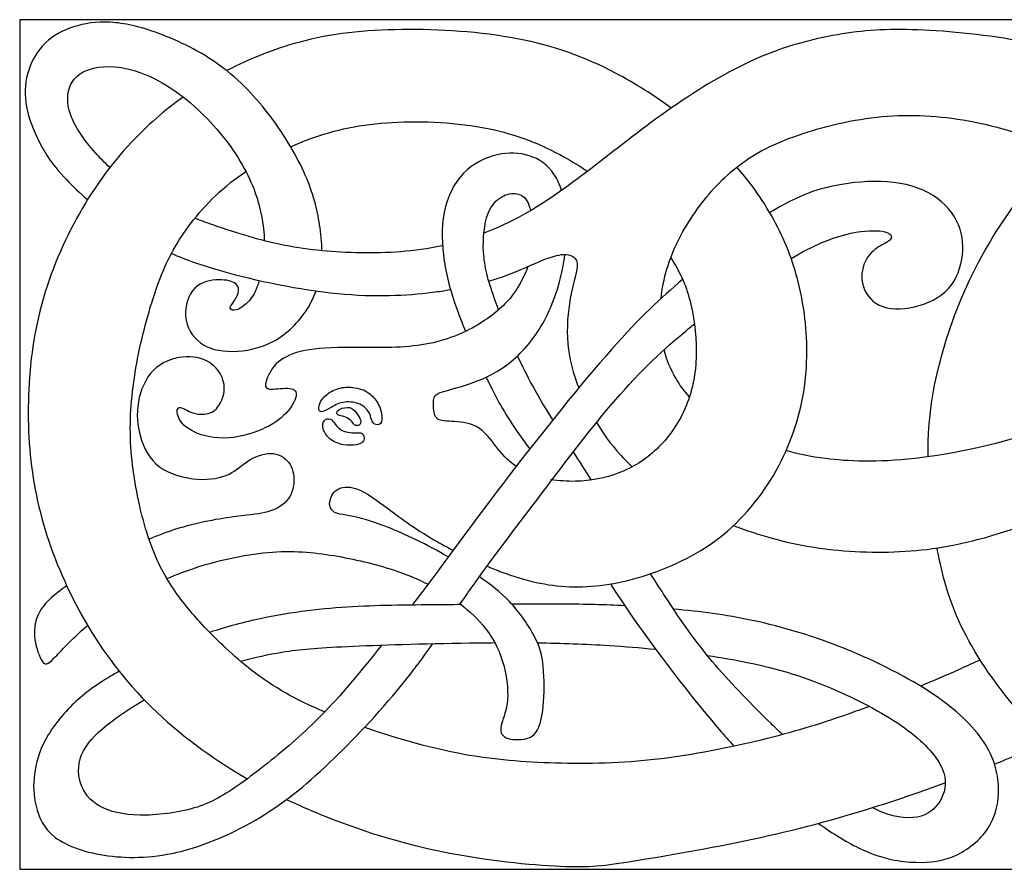
# Model space of a CAD drawing. Extents: x -46.9 to 47, y -11.8 to 18.6.
# Drawn here: x -46.7 to -34, y 7.6 to 18.6 of the extents above; entities that cross this region are included whole.
import ezdxf

# ---------------------------------------------------------------- set-up
doc = ezdxf.new("R2010")
doc.units = 0
doc.header["$MEASUREMENT"] = 0
doc.layers.add('LAYER_1', color=7, linetype='CONTINUOUS')

msp = doc.modelspace()

# ---------------------------------------------------------------- linework, layer by layer
at = {"layer": 'LAYER_1'}
for points, knots in [([(0.152, 18.57), (0.152, 18.57), (-46.736, 18.57), (-46.736, 18.57), (-46.736, 18.57), (-46.736, 18.57), (-46.736, 7.61), (-46.736, 7.61)], [0, 0, 0, 0, 0.333333, 0.333333, 0.333333, 0.333333, 1, 1, 1, 1]), ([(-42.839, 15.59), (-42.841, 15.699), (-42.852, 15.812), (-42.87, 15.926), (-42.87, 15.926), (-42.901, 16.125), (-42.951, 16.329), (-43.054, 16.565), (-43.054, 16.565), (-43.157, 16.8), (-43.313, 17.068), (-43.499, 17.316), (-43.499, 17.316), (-43.684, 17.564), (-43.899, 17.793), (-44.151, 17.977), (-44.151, 17.977), (-44.404, 18.161), (-44.694, 18.301), (-44.941, 18.392), (-44.941, 18.392), (-45.188, 18.484), (-45.391, 18.527), (-45.57, 18.537), (-45.57, 18.537), (-45.748, 18.547), (-45.902, 18.523), (-46.041, 18.477), (-46.041, 18.477), (-46.18, 18.432), (-46.306, 18.365), (-46.405, 18.27), (-46.405, 18.27), (-46.504, 18.175), (-46.576, 18.052), (-46.62, 17.92), (-46.62, 17.92), (-46.663, 17.787), (-46.677, 17.645), (-46.657, 17.5), (-46.657, 17.5), (-46.638, 17.355), (-46.585, 17.207), (-46.511, 17.05), (-46.511, 17.05), (-46.437, 16.892), (-46.342, 16.725), (-46.134, 16.507), (-46.134, 16.507), (-46.057, 16.426), (-45.964, 16.338), (-45.861, 16.249)], [0, 0, 0, 0, 0.071429, 0.071429, 0.071429, 0.071429, 0.142857, 0.142857, 0.142857, 0.142857, 0.214286, 0.214286, 0.214286, 0.214286, 0.285714, 0.285714, 0.285714, 0.285714, 0.357143, 0.357143, 0.357143, 0.357143, 0.428571, 0.428571, 0.428571, 0.428571, 0.5, 0.5, 0.5, 0.5, 0.571429, 0.571429, 0.571429, 0.571429, 0.642857, 0.642857, 0.642857, 0.642857, 0.714286, 0.714286, 0.714286, 0.714286, 0.785714, 0.785714, 0.785714, 0.785714, 0.857143, 0.857143, 0.857143, 0.857143, 1, 1, 1, 1]), ([(-38.335, 17.43), (-38.557, 17.593), (-38.802, 17.749), (-39.055, 17.882), (-39.055, 17.882), (-39.442, 18.086), (-39.85, 18.234), (-40.321, 18.324), (-40.321, 18.324), (-40.792, 18.415), (-41.328, 18.448), (-41.809, 18.443), (-41.809, 18.443), (-42.29, 18.437), (-42.717, 18.393), (-43.138, 18.278), (-43.138, 18.278), (-43.457, 18.192), (-43.773, 18.065), (-44.067, 17.913)], [0, 0, 0, 0, 0.166667, 0.166667, 0.166667, 0.166667, 0.333333, 0.333333, 0.333333, 0.333333, 0.5, 0.5, 0.5, 0.5, 0.666667, 0.666667, 0.666667, 0.666667, 1, 1, 1, 1]), ([(-32.157, 17.714), (-32.231, 17.749), (-32.302, 17.783), (-32.371, 17.814), (-32.371, 17.814), (-32.938, 18.072), (-33.334, 18.197), (-33.788, 18.285), (-33.788, 18.285), (-34.241, 18.373), (-34.751, 18.423), (-35.157, 18.439), (-35.157, 18.439), (-35.563, 18.454), (-35.864, 18.434), (-36.193, 18.377), (-36.193, 18.377), (-36.522, 18.32), (-36.879, 18.225), (-37.243, 18.065), (-37.243, 18.065), (-37.607, 17.905), (-37.978, 17.679), (-38.327, 17.436), (-38.327, 17.436), (-38.675, 17.193), (-39.002, 16.934), (-39.314, 16.693), (-39.314, 16.693), (-39.626, 16.452), (-39.925, 16.228), (-40.252, 16.049), (-40.252, 16.049), (-40.413, 15.96), (-40.581, 15.882), (-40.752, 15.817)], [0, 0, 0, 0, 0.1, 0.1, 0.1, 0.1, 0.2, 0.2, 0.2, 0.2, 0.3, 0.3, 0.3, 0.3, 0.4, 0.4, 0.4, 0.4, 0.5, 0.5, 0.5, 0.5, 0.6, 0.6, 0.6, 0.6, 0.7, 0.7, 0.7, 0.7, 0.8, 0.8, 0.8, 0.8, 1, 1, 1, 1]), ([(-35.024, 12.931), (-35.025, 12.973), (-35.025, 13.014), (-35.024, 13.055), (-35.024, 13.055), (-35.017, 13.519), (-34.945, 13.907), (-34.83, 14.303), (-34.83, 14.303), (-34.716, 14.699), (-34.56, 15.104), (-34.332, 15.518), (-34.332, 15.518), (-34.105, 15.932), (-33.807, 16.356), (-33.496, 16.696), (-33.496, 16.696), (-33.185, 17.036), (-32.861, 17.293), (-32.511, 17.512), (-32.511, 17.512), (-32.161, 17.731), (-31.785, 17.912), (-31.347, 18.04), (-31.347, 18.04), (-30.909, 18.169), (-30.41, 18.244), (-29.941, 18.272), (-29.941, 18.272), (-29.473, 18.3), (-29.035, 18.28), (-28.679, 18.226), (-28.679, 18.226), (-28.324, 18.171), (-28.05, 18.082), (-27.716, 17.965), (-27.716, 17.965), (-27.565, 17.912), (-27.403, 17.854), (-27.231, 17.786)], [0, 0, 0, 0, 0.090909, 0.090909, 0.090909, 0.090909, 0.181818, 0.181818, 0.181818, 0.181818, 0.272727, 0.272727, 0.272727, 0.272727, 0.363636, 0.363636, 0.363636, 0.363636, 0.454545, 0.454545, 0.454545, 0.454545, 0.545455, 0.545455, 0.545455, 0.545455, 0.636364, 0.636364, 0.636364, 0.636364, 0.727273, 0.727273, 0.727273, 0.727273, 0.818182, 0.818182, 0.818182, 0.818182, 1, 1, 1, 1]), ([(-45.574, 16.663), (-45.641, 16.726), (-45.702, 16.789), (-45.756, 16.85), (-45.756, 16.85), (-45.921, 17.034), (-46.03, 17.202), (-46.081, 17.35), (-46.081, 17.35), (-46.133, 17.497), (-46.127, 17.626), (-46.079, 17.729), (-46.079, 17.729), (-46.03, 17.832), (-45.938, 17.91), (-45.783, 17.945), (-45.783, 17.945), (-45.628, 17.98), (-45.411, 17.972), (-45.174, 17.885), (-45.174, 17.885), (-44.937, 17.799), (-44.68, 17.634), (-44.447, 17.419), (-44.447, 17.419), (-44.214, 17.205), (-44.005, 16.94), (-43.866, 16.697), (-43.866, 16.697), (-43.726, 16.454), (-43.656, 16.234), (-43.619, 16.04), (-43.619, 16.04), (-43.596, 15.925), (-43.585, 15.819), (-43.583, 15.72)], [0, 0, 0, 0, 0.1, 0.1, 0.1, 0.1, 0.2, 0.2, 0.2, 0.2, 0.3, 0.3, 0.3, 0.3, 0.4, 0.4, 0.4, 0.4, 0.5, 0.5, 0.5, 0.5, 0.6, 0.6, 0.6, 0.6, 0.7, 0.7, 0.7, 0.7, 0.8, 0.8, 0.8, 0.8, 1, 1, 1, 1]), ([(-44.627, 17.572), (-44.874, 17.397), (-45.095, 17.203), (-45.295, 16.99), (-45.295, 16.99), (-45.57, 16.697), (-45.804, 16.368), (-46.003, 16.004), (-46.003, 16.004), (-46.203, 15.64), (-46.367, 15.241), (-46.472, 14.827), (-46.472, 14.827), (-46.577, 14.413), (-46.621, 13.983), (-46.625, 13.569), (-46.625, 13.569), (-46.63, 13.155), (-46.593, 12.756), (-46.505, 12.36), (-46.505, 12.36), (-46.418, 11.964), (-46.278, 11.571), (-46.087, 11.178), (-46.087, 11.178), (-45.896, 10.784), (-45.653, 10.391), (-45.342, 10.029), (-45.342, 10.029), (-45.032, 9.666), (-44.652, 9.334), (-44.234, 9.048), (-44.234, 9.048), (-44.094, 8.953), (-43.951, 8.863), (-43.802, 8.777)], [0, 0, 0, 0, 0.1, 0.1, 0.1, 0.1, 0.2, 0.2, 0.2, 0.2, 0.3, 0.3, 0.3, 0.3, 0.4, 0.4, 0.4, 0.4, 0.5, 0.5, 0.5, 0.5, 0.6, 0.6, 0.6, 0.6, 0.7, 0.7, 0.7, 0.7, 0.8, 0.8, 0.8, 0.8, 1, 1, 1, 1]), ([(-43.243, 16.932), (-43.165, 16.967), (-43.086, 17), (-43.007, 17.029), (-43.007, 17.029), (-42.668, 17.154), (-42.331, 17.224), (-41.935, 17.246), (-41.935, 17.246), (-41.538, 17.269), (-41.084, 17.244), (-40.702, 17.167), (-40.702, 17.167), (-40.32, 17.09), (-40.01, 16.962), (-39.719, 16.8), (-39.719, 16.8), (-39.615, 16.743), (-39.514, 16.681), (-39.416, 16.615)], [0, 0, 0, 0, 0.166667, 0.166667, 0.166667, 0.166667, 0.333333, 0.333333, 0.333333, 0.333333, 0.5, 0.5, 0.5, 0.5, 0.666667, 0.666667, 0.666667, 0.666667, 1, 1, 1, 1]), ([(-38.468, 14.972), (-38.454, 15.1), (-38.428, 15.229), (-38.391, 15.354), (-38.391, 15.354), (-38.318, 15.598), (-38.204, 15.827), (-38.057, 16.044), (-38.057, 16.044), (-37.911, 16.262), (-37.733, 16.468), (-37.533, 16.634), (-37.533, 16.634), (-37.334, 16.8), (-37.113, 16.926), (-36.812, 17.04), (-36.812, 17.04), (-36.511, 17.154), (-36.129, 17.258), (-35.757, 17.305), (-35.757, 17.305), (-35.384, 17.352), (-35.022, 17.344), (-34.647, 17.288), (-34.647, 17.288), (-34.271, 17.233), (-33.884, 17.129), (-33.375, 16.927), (-33.375, 16.927), (-33.35, 16.917), (-33.326, 16.907), (-33.301, 16.897)], [0, 0, 0, 0, 0.111111, 0.111111, 0.111111, 0.111111, 0.222222, 0.222222, 0.222222, 0.222222, 0.333333, 0.333333, 0.333333, 0.333333, 0.444444, 0.444444, 0.444444, 0.444444, 0.555556, 0.555556, 0.555556, 0.555556, 0.666667, 0.666667, 0.666667, 0.666667, 0.777778, 0.777778, 0.777778, 0.777778, 1, 1, 1, 1]), ([(-39.749, 16.368), (-39.775, 16.445), (-39.807, 16.513), (-39.844, 16.57), (-39.844, 16.57), (-39.929, 16.7), (-40.041, 16.775), (-40.166, 16.815), (-40.166, 16.815), (-40.292, 16.856), (-40.431, 16.861), (-40.58, 16.827), (-40.58, 16.827), (-40.73, 16.792), (-40.889, 16.716), (-41.013, 16.589), (-41.013, 16.589), (-41.137, 16.463), (-41.226, 16.284), (-41.265, 16.085), (-41.265, 16.085), (-41.304, 15.885), (-41.293, 15.665), (-41.262, 15.457), (-41.262, 15.457), (-41.232, 15.249), (-41.181, 15.054), (-41.084, 14.793), (-41.084, 14.793), (-41.055, 14.717), (-41.022, 14.634), (-40.987, 14.549)], [0, 0, 0, 0, 0.111111, 0.111111, 0.111111, 0.111111, 0.222222, 0.222222, 0.222222, 0.222222, 0.333333, 0.333333, 0.333333, 0.333333, 0.444444, 0.444444, 0.444444, 0.444444, 0.555556, 0.555556, 0.555556, 0.555556, 0.666667, 0.666667, 0.666667, 0.666667, 0.777778, 0.777778, 0.777778, 0.777778, 1, 1, 1, 1]), ([(-40.711, 11.52), (-40.647, 11.494), (-40.584, 11.468), (-40.522, 11.445), (-40.522, 11.445), (-40.215, 11.331), (-39.939, 11.267), (-39.646, 11.256), (-39.646, 11.256), (-39.353, 11.245), (-39.044, 11.286), (-38.71, 11.388), (-38.71, 11.388), (-38.377, 11.49), (-38.02, 11.652), (-37.717, 11.886), (-37.717, 11.886), (-37.415, 12.12), (-37.167, 12.427), (-36.984, 12.753), (-36.984, 12.753), (-36.801, 13.08), (-36.684, 13.426), (-36.628, 13.77), (-36.628, 13.77), (-36.573, 14.114), (-36.578, 14.457), (-36.62, 14.773), (-36.62, 14.773), (-36.662, 15.088), (-36.74, 15.375), (-36.851, 15.647), (-36.851, 15.647), (-36.963, 15.919), (-37.108, 16.175), (-37.294, 16.425), (-37.294, 16.425), (-37.354, 16.507), (-37.42, 16.588), (-37.49, 16.669)], [0, 0, 0, 0, 0.090909, 0.090909, 0.090909, 0.090909, 0.181818, 0.181818, 0.181818, 0.181818, 0.272727, 0.272727, 0.272727, 0.272727, 0.363636, 0.363636, 0.363636, 0.363636, 0.454545, 0.454545, 0.454545, 0.454545, 0.545455, 0.545455, 0.545455, 0.545455, 0.636364, 0.636364, 0.636364, 0.636364, 0.727273, 0.727273, 0.727273, 0.727273, 0.818182, 0.818182, 0.818182, 0.818182, 1, 1, 1, 1]), ([(-42.805, 9.64), (-43.003, 9.724), (-43.191, 9.815), (-43.357, 9.913), (-43.357, 9.913), (-43.683, 10.104), (-43.926, 10.319), (-44.113, 10.496), (-44.113, 10.496), (-44.3, 10.673), (-44.431, 10.812), (-44.56, 10.97), (-44.56, 10.97), (-44.69, 11.127), (-44.818, 11.303), (-44.924, 11.516), (-44.924, 11.516), (-45.03, 11.73), (-45.114, 11.981), (-45.181, 12.264), (-45.181, 12.264), (-45.248, 12.547), (-45.298, 12.862), (-45.308, 13.179), (-45.308, 13.179), (-45.318, 13.495), (-45.287, 13.813), (-45.227, 14.139), (-45.227, 14.139), (-45.167, 14.466), (-45.078, 14.8), (-44.981, 15.079), (-44.981, 15.079), (-44.885, 15.358), (-44.782, 15.581), (-44.622, 15.816), (-44.622, 15.816), (-44.461, 16.05), (-44.244, 16.295), (-43.965, 16.509), (-43.965, 16.509), (-43.918, 16.544), (-43.87, 16.579), (-43.82, 16.613)], [0, 0, 0, 0, 0.083333, 0.083333, 0.083333, 0.083333, 0.166667, 0.166667, 0.166667, 0.166667, 0.25, 0.25, 0.25, 0.25, 0.333333, 0.333333, 0.333333, 0.333333, 0.416667, 0.416667, 0.416667, 0.416667, 0.5, 0.5, 0.5, 0.5, 0.583333, 0.583333, 0.583333, 0.583333, 0.666667, 0.666667, 0.666667, 0.666667, 0.75, 0.75, 0.75, 0.75, 0.833333, 0.833333, 0.833333, 0.833333, 1, 1, 1, 1]), ([(-36.792, 15.491), (-36.647, 15.575), (-36.515, 15.642), (-36.393, 15.694), (-36.393, 15.694), (-36.173, 15.788), (-35.983, 15.83), (-35.836, 15.843), (-35.836, 15.843), (-35.69, 15.857), (-35.587, 15.843), (-35.537, 15.818), (-35.537, 15.818), (-35.486, 15.793), (-35.489, 15.757), (-35.513, 15.73), (-35.513, 15.73), (-35.537, 15.704), (-35.581, 15.687), (-35.64, 15.652), (-35.64, 15.652), (-35.698, 15.618), (-35.771, 15.565), (-35.82, 15.481), (-35.82, 15.481), (-35.869, 15.397), (-35.894, 15.283), (-35.87, 15.17), (-35.87, 15.17), (-35.846, 15.057), (-35.774, 14.945), (-35.654, 14.888), (-35.654, 14.888), (-35.534, 14.831), (-35.366, 14.828), (-35.201, 14.866), (-35.201, 14.866), (-35.035, 14.904), (-34.87, 14.982), (-34.761, 15.102), (-34.761, 15.102), (-34.653, 15.222), (-34.6, 15.383), (-34.583, 15.537), (-34.583, 15.537), (-34.566, 15.69), (-34.586, 15.835), (-34.657, 15.975), (-34.657, 15.975), (-34.728, 16.114), (-34.851, 16.248), (-35.021, 16.338), (-35.021, 16.338), (-35.191, 16.429), (-35.408, 16.477), (-35.636, 16.484), (-35.636, 16.484), (-35.863, 16.491), (-36.1, 16.457), (-36.279, 16.418), (-36.279, 16.418), (-36.457, 16.379), (-36.577, 16.334), (-36.736, 16.259), (-36.736, 16.259), (-36.831, 16.214), (-36.94, 16.158), (-37.066, 16.082)], [0, 0, 0, 0, 0.055556, 0.055556, 0.055556, 0.055556, 0.111111, 0.111111, 0.111111, 0.111111, 0.166667, 0.166667, 0.166667, 0.166667, 0.222222, 0.222222, 0.222222, 0.222222, 0.277778, 0.277778, 0.277778, 0.277778, 0.333333, 0.333333, 0.333333, 0.333333, 0.388889, 0.388889, 0.388889, 0.388889, 0.444444, 0.444444, 0.444444, 0.444444, 0.5, 0.5, 0.5, 0.5, 0.555556, 0.555556, 0.555556, 0.555556, 0.611111, 0.611111, 0.611111, 0.611111, 0.666667, 0.666667, 0.666667, 0.666667, 0.722222, 0.722222, 0.722222, 0.722222, 0.777778, 0.777778, 0.777778, 0.777778, 0.833333, 0.833333, 0.833333, 0.833333, 0.888889, 0.888889, 0.888889, 0.888889, 1, 1, 1, 1]), ([(-40.562, 14.827), (-40.567, 14.842), (-40.572, 14.856), (-40.578, 14.87), (-40.578, 14.87), (-40.678, 15.144), (-40.731, 15.319), (-40.75, 15.503), (-40.75, 15.503), (-40.77, 15.687), (-40.756, 15.88), (-40.717, 16.014), (-40.717, 16.014), (-40.678, 16.148), (-40.614, 16.223), (-40.547, 16.269), (-40.547, 16.269), (-40.48, 16.315), (-40.41, 16.332), (-40.349, 16.327), (-40.349, 16.327), (-40.287, 16.323), (-40.234, 16.298), (-40.197, 16.235), (-40.197, 16.235), (-40.177, 16.202), (-40.161, 16.159), (-40.149, 16.107)], [0, 0, 0, 0, 0.125, 0.125, 0.125, 0.125, 0.25, 0.25, 0.25, 0.25, 0.375, 0.375, 0.375, 0.375, 0.5, 0.5, 0.5, 0.5, 0.625, 0.625, 0.625, 0.625, 0.75, 0.75, 0.75, 0.75, 1, 1, 1, 1]), ([(-41.285, 15.656), (-41.287, 15.655), (-41.29, 15.654), (-41.293, 15.654), (-41.293, 15.654), (-41.648, 15.576), (-42.003, 15.556), (-42.341, 15.562), (-42.341, 15.562), (-42.68, 15.567), (-43.004, 15.598), (-43.316, 15.659), (-43.316, 15.659), (-43.629, 15.721), (-43.93, 15.813), (-44.234, 15.919), (-44.234, 15.919), (-44.315, 15.947), (-44.397, 15.977), (-44.478, 16.008)], [0, 0, 0, 0, 0.166667, 0.166667, 0.166667, 0.166667, 0.333333, 0.333333, 0.333333, 0.333333, 0.5, 0.5, 0.5, 0.5, 0.666667, 0.666667, 0.666667, 0.666667, 1, 1, 1, 1]), ([(-44.78, 15.555), (-44.591, 15.473), (-44.385, 15.401), (-44.149, 15.333), (-44.149, 15.333), (-43.693, 15.202), (-43.121, 15.085), (-42.636, 15.038), (-42.636, 15.038), (-42.15, 14.99), (-41.752, 15.012), (-41.415, 15.054), (-41.415, 15.054), (-41.334, 15.064), (-41.257, 15.076), (-41.182, 15.088)], [0, 0, 0, 0, 0.2, 0.2, 0.2, 0.2, 0.4, 0.4, 0.4, 0.4, 0.6, 0.6, 0.6, 0.6, 1, 1, 1, 1]), ([(-40.335, 12.808), (-40.391, 12.846), (-40.44, 12.888), (-40.481, 12.93), (-40.481, 12.93), (-40.571, 13.021), (-40.629, 13.116), (-40.696, 13.193), (-40.696, 13.193), (-40.763, 13.269), (-40.838, 13.328), (-40.936, 13.357), (-40.936, 13.357), (-41.034, 13.386), (-41.154, 13.386), (-41.235, 13.392), (-41.235, 13.392), (-41.315, 13.398), (-41.357, 13.409), (-41.38, 13.46), (-41.38, 13.46), (-41.402, 13.512), (-41.405, 13.604), (-41.399, 13.66), (-41.399, 13.66), (-41.393, 13.715), (-41.38, 13.735), (-41.314, 13.759), (-41.314, 13.759), (-41.248, 13.782), (-41.131, 13.81), (-40.99, 13.855), (-40.99, 13.855), (-40.85, 13.9), (-40.685, 13.961), (-40.522, 14.07), (-40.522, 14.07), (-40.359, 14.178), (-40.197, 14.335), (-40.065, 14.534), (-40.065, 14.534), (-39.932, 14.733), (-39.829, 14.976), (-39.763, 15.24), (-39.763, 15.24), (-39.739, 15.338), (-39.719, 15.44), (-39.706, 15.541)], [0, 0, 0, 0, 0.076923, 0.076923, 0.076923, 0.076923, 0.153846, 0.153846, 0.153846, 0.153846, 0.230769, 0.230769, 0.230769, 0.230769, 0.307692, 0.307692, 0.307692, 0.307692, 0.384615, 0.384615, 0.384615, 0.384615, 0.461538, 0.461538, 0.461538, 0.461538, 0.538462, 0.538462, 0.538462, 0.538462, 0.615385, 0.615385, 0.615385, 0.615385, 0.692308, 0.692308, 0.692308, 0.692308, 0.769231, 0.769231, 0.769231, 0.769231, 0.846154, 0.846154, 0.846154, 0.846154, 1, 1, 1, 1]), ([(-40.688, 15.198), (-40.651, 15.209), (-40.615, 15.22), (-40.58, 15.231), (-40.58, 15.231), (-40.354, 15.305), (-40.176, 15.392), (-40.036, 15.45), (-40.036, 15.45), (-39.897, 15.509), (-39.796, 15.54), (-39.72, 15.541), (-39.72, 15.541), (-39.643, 15.542), (-39.59, 15.514), (-39.565, 15.477), (-39.565, 15.477), (-39.54, 15.439), (-39.543, 15.392), (-39.566, 15.289), (-39.566, 15.289), (-39.59, 15.185), (-39.635, 15.026), (-39.658, 14.841), (-39.658, 14.841), (-39.682, 14.655), (-39.685, 14.444), (-39.647, 14.232), (-39.647, 14.232), (-39.623, 14.095), (-39.582, 13.959), (-39.527, 13.821)], [0, 0, 0, 0, 0.111111, 0.111111, 0.111111, 0.111111, 0.222222, 0.222222, 0.222222, 0.222222, 0.333333, 0.333333, 0.333333, 0.333333, 0.444444, 0.444444, 0.444444, 0.444444, 0.555556, 0.555556, 0.555556, 0.555556, 0.666667, 0.666667, 0.666667, 0.666667, 0.777778, 0.777778, 0.777778, 0.777778, 1, 1, 1, 1]), ([(-38.342, 15.5), (-38.336, 15.491), (-38.331, 15.483), (-38.326, 15.474), (-38.326, 15.474), (-38.189, 15.252), (-38.125, 15.085), (-38.079, 14.881), (-38.079, 14.881), (-38.033, 14.678), (-38.005, 14.438), (-38.015, 14.206), (-38.015, 14.206), (-38.024, 13.975), (-38.072, 13.752), (-38.16, 13.551), (-38.16, 13.551), (-38.248, 13.35), (-38.376, 13.172), (-38.522, 13.032), (-38.522, 13.032), (-38.669, 12.893), (-38.833, 12.792), (-39.01, 12.724), (-39.01, 12.724), (-39.187, 12.656), (-39.377, 12.619), (-39.569, 12.615), (-39.569, 12.615), (-39.677, 12.613), (-39.786, 12.621), (-39.889, 12.638)], [0, 0, 0, 0, 0.111111, 0.111111, 0.111111, 0.111111, 0.222222, 0.222222, 0.222222, 0.222222, 0.333333, 0.333333, 0.333333, 0.333333, 0.444444, 0.444444, 0.444444, 0.444444, 0.555556, 0.555556, 0.555556, 0.555556, 0.666667, 0.666667, 0.666667, 0.666667, 0.777778, 0.777778, 0.777778, 0.777778, 1, 1, 1, 1]), ([(-40.183, 15.387), (-40.209, 15.317), (-40.241, 15.253), (-40.272, 15.194), (-40.272, 15.194), (-40.326, 15.091), (-40.38, 15.004), (-40.484, 14.9), (-40.484, 14.9), (-40.589, 14.795), (-40.745, 14.672), (-40.941, 14.572), (-40.941, 14.572), (-41.138, 14.471), (-41.375, 14.393), (-41.662, 14.361), (-41.662, 14.361), (-41.95, 14.329), (-42.287, 14.343), (-42.544, 14.342), (-42.544, 14.342), (-42.8, 14.34), (-42.976, 14.324), (-43.115, 14.289), (-43.115, 14.289), (-43.255, 14.254), (-43.358, 14.201), (-43.429, 14.13), (-43.429, 14.13), (-43.5, 14.059), (-43.539, 13.969), (-43.558, 13.908), (-43.558, 13.908), (-43.576, 13.847), (-43.573, 13.813), (-43.518, 13.806), (-43.518, 13.806), (-43.464, 13.799), (-43.358, 13.819), (-43.284, 13.816), (-43.284, 13.816), (-43.21, 13.813), (-43.168, 13.788), (-43.17, 13.734), (-43.17, 13.734), (-43.171, 13.679), (-43.216, 13.596), (-43.281, 13.519), (-43.281, 13.519), (-43.347, 13.442), (-43.433, 13.373), (-43.565, 13.308), (-43.565, 13.308), (-43.696, 13.244), (-43.871, 13.186), (-44.041, 13.175), (-44.041, 13.175), (-44.212, 13.163), (-44.376, 13.2), (-44.488, 13.253), (-44.488, 13.253), (-44.599, 13.306), (-44.658, 13.375), (-44.686, 13.434), (-44.686, 13.434), (-44.714, 13.492), (-44.711, 13.54), (-44.695, 13.558), (-44.695, 13.558), (-44.68, 13.576), (-44.652, 13.565), (-44.608, 13.544), (-44.608, 13.544), (-44.563, 13.523), (-44.502, 13.492), (-44.435, 13.483), (-44.435, 13.483), (-44.368, 13.473), (-44.295, 13.484), (-44.239, 13.52), (-44.239, 13.52), (-44.184, 13.557), (-44.145, 13.618), (-44.121, 13.689), (-44.121, 13.689), (-44.097, 13.76), (-44.089, 13.841), (-44.115, 13.925), (-44.115, 13.925), (-44.142, 14.008), (-44.203, 14.095), (-44.294, 14.151), (-44.294, 14.151), (-44.384, 14.206), (-44.504, 14.232), (-44.635, 14.218), (-44.635, 14.218), (-44.767, 14.204), (-44.909, 14.151), (-45.012, 14.047), (-45.012, 14.047), (-45.115, 13.944), (-45.179, 13.791), (-45.206, 13.639), (-45.206, 13.639), (-45.232, 13.487), (-45.221, 13.336), (-45.179, 13.19), (-45.179, 13.19), (-45.137, 13.043), (-45.065, 12.901), (-44.933, 12.804), (-44.933, 12.804), (-44.8, 12.706), (-44.608, 12.653), (-44.442, 12.642), (-44.442, 12.642), (-44.276, 12.631), (-44.136, 12.661), (-44.037, 12.709), (-44.037, 12.709), (-43.938, 12.756), (-43.88, 12.82), (-43.796, 12.875), (-43.796, 12.875), (-43.712, 12.929), (-43.604, 12.974), (-43.506, 12.974), (-43.506, 12.974), (-43.408, 12.974), (-43.322, 12.929), (-43.269, 12.861), (-43.269, 12.861), (-43.216, 12.792), (-43.196, 12.7), (-43.201, 12.611), (-43.201, 12.611), (-43.205, 12.522), (-43.233, 12.435), (-43.291, 12.367), (-43.291, 12.367), (-43.35, 12.299), (-43.439, 12.249), (-43.538, 12.221), (-43.538, 12.221), (-43.637, 12.193), (-43.746, 12.187), (-43.948, 12.161), (-43.948, 12.161), (-44.15, 12.134), (-44.446, 12.087), (-44.74, 11.992), (-44.74, 11.992), (-44.85, 11.956), (-44.96, 11.914), (-45.069, 11.868)], [0, 0, 0, 0, 0.025, 0.025, 0.025, 0.025, 0.05, 0.05, 0.05, 0.05, 0.075, 0.075, 0.075, 0.075, 0.1, 0.1, 0.1, 0.1, 0.125, 0.125, 0.125, 0.125, 0.15, 0.15, 0.15, 0.15, 0.175, 0.175, 0.175, 0.175, 0.2, 0.2, 0.2, 0.2, 0.225, 0.225, 0.225, 0.225, 0.25, 0.25, 0.25, 0.25, 0.275, 0.275, 0.275, 0.275, 0.3, 0.3, 0.3, 0.3, 0.325, 0.325, 0.325, 0.325, 0.35, 0.35, 0.35, 0.35, 0.375, 0.375, 0.375, 0.375, 0.4, 0.4, 0.4, 0.4, 0.425, 0.425, 0.425, 0.425, 0.45, 0.45, 0.45, 0.45, 0.475, 0.475, 0.475, 0.475, 0.5, 0.5, 0.5, 0.5, 0.525, 0.525, 0.525, 0.525, 0.55, 0.55, 0.55, 0.55, 0.575, 0.575, 0.575, 0.575, 0.6, 0.6, 0.6, 0.6, 0.625, 0.625, 0.625, 0.625, 0.65, 0.65, 0.65, 0.65, 0.675, 0.675, 0.675, 0.675, 0.7, 0.7, 0.7, 0.7, 0.725, 0.725, 0.725, 0.725, 0.75, 0.75, 0.75, 0.75, 0.775, 0.775, 0.775, 0.775, 0.8, 0.8, 0.8, 0.8, 0.825, 0.825, 0.825, 0.825, 0.85, 0.85, 0.85, 0.85, 0.875, 0.875, 0.875, 0.875, 0.9, 0.9, 0.9, 0.9, 0.925, 0.925, 0.925, 0.925, 0.95, 0.95, 0.95, 0.95, 1, 1, 1, 1]), ([(-43.648, 15.206), (-43.656, 15.178), (-43.665, 15.152), (-43.673, 15.128), (-43.673, 15.128), (-43.709, 15.029), (-43.748, 14.973), (-43.796, 14.926), (-43.796, 14.926), (-43.843, 14.879), (-43.899, 14.84), (-43.942, 14.827), (-43.942, 14.827), (-43.985, 14.814), (-44.016, 14.828), (-44.022, 14.847), (-44.022, 14.847), (-44.027, 14.865), (-44.008, 14.887), (-43.984, 14.92), (-43.984, 14.92), (-43.96, 14.954), (-43.932, 14.999), (-43.92, 15.043), (-43.92, 15.043), (-43.907, 15.088), (-43.91, 15.132), (-43.951, 15.164), (-43.951, 15.164), (-43.991, 15.197), (-44.069, 15.216), (-44.17, 15.215), (-44.17, 15.215), (-44.27, 15.213), (-44.393, 15.191), (-44.478, 15.107), (-44.478, 15.107), (-44.563, 15.024), (-44.61, 14.879), (-44.598, 14.743), (-44.598, 14.743), (-44.585, 14.608), (-44.513, 14.483), (-44.407, 14.403), (-44.407, 14.403), (-44.301, 14.324), (-44.161, 14.29), (-43.994, 14.291), (-43.994, 14.291), (-43.827, 14.293), (-43.631, 14.329), (-43.458, 14.424), (-43.458, 14.424), (-43.285, 14.519), (-43.135, 14.672), (-43.032, 14.834), (-43.032, 14.834), (-42.983, 14.911), (-42.944, 14.99), (-42.915, 15.071)], [0, 0, 0, 0, 0.0625, 0.0625, 0.0625, 0.0625, 0.125, 0.125, 0.125, 0.125, 0.1875, 0.1875, 0.1875, 0.1875, 0.25, 0.25, 0.25, 0.25, 0.3125, 0.3125, 0.3125, 0.3125, 0.375, 0.375, 0.375, 0.375, 0.4375, 0.4375, 0.4375, 0.4375, 0.5, 0.5, 0.5, 0.5, 0.5625, 0.5625, 0.5625, 0.5625, 0.625, 0.625, 0.625, 0.625, 0.6875, 0.6875, 0.6875, 0.6875, 0.75, 0.75, 0.75, 0.75, 0.8125, 0.8125, 0.8125, 0.8125, 0.875, 0.875, 0.875, 0.875, 1, 1, 1, 1]), ([(-38.189, 15.219), (-38.47, 14.977), (-38.726, 14.746), (-39.107, 14.315), (-39.107, 14.315), (-39.489, 13.883), (-39.996, 13.25), (-40.424, 12.692), (-40.424, 12.692), (-40.852, 12.134), (-41.201, 11.652), (-41.538, 11.2), (-41.538, 11.2), (-41.584, 11.139), (-41.629, 11.078), (-41.674, 11.019)], [0, 0, 0, 0, 0.2, 0.2, 0.2, 0.2, 0.4, 0.4, 0.4, 0.4, 0.6, 0.6, 0.6, 0.6, 1, 1, 1, 1]), ([(-41.062, 11.024), (-41.014, 11.095), (-40.965, 11.166), (-40.915, 11.236), (-40.915, 11.236), (-40.652, 11.61), (-40.364, 11.984), (-40.058, 12.389), (-40.058, 12.389), (-39.751, 12.795), (-39.424, 13.233), (-39.111, 13.601), (-39.111, 13.601), (-38.797, 13.969), (-38.496, 14.268), (-38.165, 14.541), (-38.165, 14.541), (-38.123, 14.576), (-38.08, 14.611), (-38.036, 14.645)], [0, 0, 0, 0, 0.166667, 0.166667, 0.166667, 0.166667, 0.333333, 0.333333, 0.333333, 0.333333, 0.5, 0.5, 0.5, 0.5, 0.666667, 0.666667, 0.666667, 0.666667, 1, 1, 1, 1]), ([(-39.863, 13.408), (-39.957, 13.558), (-40.043, 13.702), (-40.122, 13.845), (-40.122, 13.845), (-40.194, 13.977), (-40.258, 14.108), (-40.317, 14.234)], [0, 0, 0, 0, 0.333333, 0.333333, 0.333333, 0.333333, 1, 1, 1, 1]), ([(-38.101, 13.707), (-38.17, 13.781), (-38.229, 13.861), (-38.279, 13.947), (-38.279, 13.947), (-38.344, 14.059), (-38.394, 14.182), (-38.428, 14.313)], [0, 0, 0, 0, 0.333333, 0.333333, 0.333333, 0.333333, 1, 1, 1, 1]), ([(-31.58, 14.282), (-31.69, 14.209), (-31.801, 14.137), (-31.913, 14.068), (-31.913, 14.068), (-32.42, 13.758), (-32.95, 13.493), (-33.52, 13.295), (-33.52, 13.295), (-34.09, 13.097), (-34.701, 12.965), (-35.193, 12.91), (-35.193, 12.91), (-35.685, 12.854), (-36.059, 12.873), (-36.344, 12.908), (-36.344, 12.908), (-36.543, 12.933), (-36.698, 12.964), (-36.854, 13.012)], [0, 0, 0, 0, 0.166667, 0.166667, 0.166667, 0.166667, 0.333333, 0.333333, 0.333333, 0.333333, 0.5, 0.5, 0.5, 0.5, 0.666667, 0.666667, 0.666667, 0.666667, 1, 1, 1, 1]), ([(-40.722, 13.958), (-40.72, 13.954), (-40.718, 13.95), (-40.716, 13.946), (-40.716, 13.946), (-40.59, 13.685), (-40.484, 13.49), (-40.335, 13.273), (-40.335, 13.273), (-40.282, 13.196), (-40.223, 13.116), (-40.161, 13.031)], [0, 0, 0, 0, 0.25, 0.25, 0.25, 0.25, 0.5, 0.5, 0.5, 0.5, 1, 1, 1, 1]), ([(-42.354, 13.808), (-42.391, 13.818), (-42.445, 13.831), (-42.506, 13.83), (-42.506, 13.83), (-42.567, 13.83), (-42.635, 13.815), (-42.694, 13.787), (-42.694, 13.787), (-42.752, 13.759), (-42.801, 13.718), (-42.833, 13.678), (-42.833, 13.678), (-42.865, 13.638), (-42.879, 13.599), (-42.881, 13.568), (-42.881, 13.568), (-42.883, 13.537), (-42.873, 13.515), (-42.85, 13.513), (-42.85, 13.513), (-42.826, 13.51), (-42.79, 13.528), (-42.746, 13.553), (-42.746, 13.553), (-42.703, 13.579), (-42.652, 13.612), (-42.59, 13.628), (-42.59, 13.628), (-42.528, 13.644), (-42.455, 13.643), (-42.394, 13.625), (-42.394, 13.625), (-42.333, 13.607), (-42.285, 13.573), (-42.256, 13.538), (-42.256, 13.538), (-42.227, 13.503), (-42.216, 13.468), (-42.207, 13.435), (-42.207, 13.435), (-42.197, 13.402), (-42.189, 13.372), (-42.166, 13.356), (-42.166, 13.356), (-42.143, 13.339), (-42.105, 13.337), (-42.085, 13.36), (-42.085, 13.36), (-42.064, 13.384), (-42.061, 13.434), (-42.072, 13.491), (-42.072, 13.491), (-42.083, 13.549), (-42.109, 13.613), (-42.145, 13.663), (-42.145, 13.663), (-42.181, 13.713), (-42.227, 13.749), (-42.26, 13.771), (-42.26, 13.771), (-42.294, 13.792), (-42.316, 13.798), (-42.354, 13.808)], [0, 0, 0, 0, 0.058824, 0.058824, 0.058824, 0.058824, 0.117647, 0.117647, 0.117647, 0.117647, 0.176471, 0.176471, 0.176471, 0.176471, 0.235294, 0.235294, 0.235294, 0.235294, 0.294118, 0.294118, 0.294118, 0.294118, 0.352941, 0.352941, 0.352941, 0.352941, 0.411765, 0.411765, 0.411765, 0.411765, 0.470588, 0.470588, 0.470588, 0.470588, 0.529412, 0.529412, 0.529412, 0.529412, 0.588235, 0.588235, 0.588235, 0.588235, 0.647059, 0.647059, 0.647059, 0.647059, 0.705882, 0.705882, 0.705882, 0.705882, 0.764706, 0.764706, 0.764706, 0.764706, 0.823529, 0.823529, 0.823529, 0.823529, 0.882353, 0.882353, 0.882353, 0.882353, 1, 1, 1, 1]), ([(-42.399, 13.501), (-42.423, 13.532), (-42.448, 13.56), (-42.486, 13.567), (-42.486, 13.567), (-42.523, 13.574), (-42.572, 13.562), (-42.603, 13.547), (-42.603, 13.547), (-42.635, 13.533), (-42.647, 13.516), (-42.648, 13.501), (-42.648, 13.501), (-42.65, 13.487), (-42.64, 13.474), (-42.624, 13.468), (-42.624, 13.468), (-42.609, 13.461), (-42.587, 13.461), (-42.559, 13.452), (-42.559, 13.452), (-42.531, 13.443), (-42.496, 13.425), (-42.472, 13.404), (-42.472, 13.404), (-42.448, 13.383), (-42.436, 13.358), (-42.418, 13.345), (-42.418, 13.345), (-42.4, 13.332), (-42.376, 13.33), (-42.359, 13.341), (-42.359, 13.341), (-42.343, 13.352), (-42.334, 13.376), (-42.342, 13.406), (-42.342, 13.406), (-42.349, 13.436), (-42.374, 13.471), (-42.399, 13.501)], [0, 0, 0, 0, 0.090909, 0.090909, 0.090909, 0.090909, 0.181818, 0.181818, 0.181818, 0.181818, 0.272727, 0.272727, 0.272727, 0.272727, 0.363636, 0.363636, 0.363636, 0.363636, 0.454545, 0.454545, 0.454545, 0.454545, 0.545455, 0.545455, 0.545455, 0.545455, 0.636364, 0.636364, 0.636364, 0.636364, 0.727273, 0.727273, 0.727273, 0.727273, 0.818182, 0.818182, 0.818182, 0.818182, 1, 1, 1, 1]), ([(-37.532, 12.044), (-37.507, 12.035), (-37.481, 12.025), (-37.455, 12.016), (-37.455, 12.016), (-37.139, 11.9), (-36.815, 11.811), (-36.455, 11.758), (-36.455, 11.758), (-36.096, 11.705), (-35.699, 11.688), (-35.32, 11.712), (-35.32, 11.712), (-34.941, 11.735), (-34.578, 11.8), (-34.133, 11.936), (-34.133, 11.936), (-33.689, 12.073), (-33.162, 12.282), (-32.658, 12.528), (-32.658, 12.528), (-32.155, 12.773), (-31.675, 13.055), (-31.227, 13.374), (-31.227, 13.374), (-31.142, 13.435), (-31.058, 13.497), (-30.975, 13.561)], [0, 0, 0, 0, 0.125, 0.125, 0.125, 0.125, 0.25, 0.25, 0.25, 0.25, 0.375, 0.375, 0.375, 0.375, 0.5, 0.5, 0.5, 0.5, 0.625, 0.625, 0.625, 0.625, 0.75, 0.75, 0.75, 0.75, 1, 1, 1, 1]), ([(-42.477, 13.243), (-42.51, 13.247), (-42.552, 13.257), (-42.586, 13.276), (-42.586, 13.276), (-42.62, 13.295), (-42.645, 13.323), (-42.667, 13.351), (-42.667, 13.351), (-42.688, 13.38), (-42.706, 13.409), (-42.732, 13.419), (-42.732, 13.419), (-42.759, 13.429), (-42.793, 13.419), (-42.812, 13.396), (-42.812, 13.396), (-42.831, 13.372), (-42.835, 13.335), (-42.824, 13.293), (-42.824, 13.293), (-42.812, 13.251), (-42.785, 13.203), (-42.738, 13.165), (-42.738, 13.165), (-42.691, 13.127), (-42.624, 13.098), (-42.561, 13.086), (-42.561, 13.086), (-42.499, 13.074), (-42.44, 13.081), (-42.396, 13.088), (-42.396, 13.088), (-42.353, 13.096), (-42.324, 13.105), (-42.31, 13.124), (-42.31, 13.124), (-42.295, 13.143), (-42.294, 13.171), (-42.298, 13.193), (-42.298, 13.193), (-42.303, 13.214), (-42.312, 13.228), (-42.329, 13.235), (-42.329, 13.235), (-42.347, 13.242), (-42.372, 13.242), (-42.397, 13.241), (-42.397, 13.241), (-42.421, 13.24), (-42.444, 13.239), (-42.477, 13.243)], [0, 0, 0, 0, 0.071429, 0.071429, 0.071429, 0.071429, 0.142857, 0.142857, 0.142857, 0.142857, 0.214286, 0.214286, 0.214286, 0.214286, 0.285714, 0.285714, 0.285714, 0.285714, 0.357143, 0.357143, 0.357143, 0.357143, 0.428571, 0.428571, 0.428571, 0.428571, 0.5, 0.5, 0.5, 0.5, 0.571429, 0.571429, 0.571429, 0.571429, 0.642857, 0.642857, 0.642857, 0.642857, 0.714286, 0.714286, 0.714286, 0.714286, 0.785714, 0.785714, 0.785714, 0.785714, 0.857143, 0.857143, 0.857143, 0.857143, 1, 1, 1, 1]), ([(-39.3, 13.373), (-39.214, 13.232), (-39.114, 13.093), (-38.997, 12.964), (-38.997, 12.964), (-38.948, 12.909), (-38.895, 12.855), (-38.839, 12.803)], [0, 0, 0, 0, 0.333333, 0.333333, 0.333333, 0.333333, 1, 1, 1, 1]), ([(-41.213, 11.639), (-41.344, 11.716), (-41.482, 11.792), (-41.625, 11.861), (-41.625, 11.861), (-41.872, 11.981), (-42.131, 12.081), (-42.312, 12.131), (-42.312, 12.131), (-42.494, 12.182), (-42.597, 12.182), (-42.659, 12.208), (-42.659, 12.208), (-42.722, 12.235), (-42.745, 12.288), (-42.739, 12.346), (-42.739, 12.346), (-42.733, 12.405), (-42.7, 12.469), (-42.643, 12.507), (-42.643, 12.507), (-42.586, 12.544), (-42.505, 12.555), (-42.407, 12.523), (-42.407, 12.523), (-42.309, 12.491), (-42.195, 12.416), (-42.042, 12.303), (-42.042, 12.303), (-41.888, 12.19), (-41.696, 12.039), (-41.431, 11.882), (-41.431, 11.882), (-41.344, 11.83), (-41.248, 11.777), (-41.149, 11.726)], [0, 0, 0, 0, 0.1, 0.1, 0.1, 0.1, 0.2, 0.2, 0.2, 0.2, 0.3, 0.3, 0.3, 0.3, 0.4, 0.4, 0.4, 0.4, 0.5, 0.5, 0.5, 0.5, 0.6, 0.6, 0.6, 0.6, 0.7, 0.7, 0.7, 0.7, 0.8, 0.8, 0.8, 0.8, 1, 1, 1, 1]), ([(-44.839, 11.36), (-44.714, 11.414), (-44.583, 11.464), (-44.439, 11.51), (-44.439, 11.51), (-44.139, 11.604), (-43.788, 11.68), (-43.478, 11.702), (-43.478, 11.702), (-43.168, 11.724), (-42.901, 11.694), (-42.637, 11.648), (-42.637, 11.648), (-42.374, 11.602), (-42.114, 11.54), (-41.873, 11.456), (-41.873, 11.456), (-41.733, 11.408), (-41.598, 11.351), (-41.472, 11.289)], [0, 0, 0, 0, 0.166667, 0.166667, 0.166667, 0.166667, 0.333333, 0.333333, 0.333333, 0.333333, 0.5, 0.5, 0.5, 0.5, 0.666667, 0.666667, 0.666667, 0.666667, 1, 1, 1, 1]), ([(-27.504, 8.039), (-27.586, 8.012), (-27.668, 7.987), (-27.75, 7.963), (-27.75, 7.963), (-28.307, 7.799), (-28.87, 7.705), (-29.464, 7.685), (-29.464, 7.685), (-30.058, 7.666), (-30.683, 7.721), (-31.213, 7.868), (-31.213, 7.868), (-31.743, 8.014), (-32.178, 8.251), (-32.574, 8.517), (-32.574, 8.517), (-32.97, 8.784), (-33.327, 9.079), (-33.648, 9.416), (-33.648, 9.416), (-33.968, 9.752), (-34.253, 10.128), (-34.458, 10.484), (-34.458, 10.484), (-34.663, 10.839), (-34.788, 11.174), (-34.88, 11.612), (-34.88, 11.612), (-34.89, 11.658), (-34.9, 11.706), (-34.909, 11.755)], [0, 0, 0, 0, 0.111111, 0.111111, 0.111111, 0.111111, 0.222222, 0.222222, 0.222222, 0.222222, 0.333333, 0.333333, 0.333333, 0.333333, 0.444444, 0.444444, 0.444444, 0.444444, 0.555556, 0.555556, 0.555556, 0.555556, 0.666667, 0.666667, 0.666667, 0.666667, 0.777778, 0.777778, 0.777778, 0.777778, 1, 1, 1, 1]), ([(-41.057, 11.033), (-40.931, 10.937), (-40.822, 10.832), (-40.735, 10.722), (-40.735, 10.722), (-40.614, 10.567), (-40.536, 10.399), (-40.491, 10.228), (-40.491, 10.228), (-40.446, 10.056), (-40.435, 9.881), (-40.452, 9.751), (-40.452, 9.751), (-40.469, 9.621), (-40.513, 9.538), (-40.529, 9.467), (-40.529, 9.467), (-40.544, 9.395), (-40.53, 9.337), (-40.466, 9.308), (-40.466, 9.308), (-40.402, 9.278), (-40.287, 9.278), (-40.211, 9.295), (-40.211, 9.295), (-40.134, 9.312), (-40.095, 9.345), (-40.062, 9.408), (-40.062, 9.408), (-40.028, 9.471), (-40, 9.563), (-39.986, 9.712), (-39.986, 9.712), (-39.972, 9.861), (-39.972, 10.068), (-39.986, 10.221), (-39.986, 10.221), (-40, 10.374), (-40.028, 10.475), (-40.099, 10.611), (-40.099, 10.611), (-40.17, 10.748), (-40.285, 10.921), (-40.427, 11.069), (-40.427, 11.069), (-40.537, 11.183), (-40.664, 11.283), (-40.81, 11.383)], [0, 0, 0, 0, 0.076923, 0.076923, 0.076923, 0.076923, 0.153846, 0.153846, 0.153846, 0.153846, 0.230769, 0.230769, 0.230769, 0.230769, 0.307692, 0.307692, 0.307692, 0.307692, 0.384615, 0.384615, 0.384615, 0.384615, 0.461538, 0.461538, 0.461538, 0.461538, 0.538462, 0.538462, 0.538462, 0.538462, 0.615385, 0.615385, 0.615385, 0.615385, 0.692308, 0.692308, 0.692308, 0.692308, 0.769231, 0.769231, 0.769231, 0.769231, 0.846154, 0.846154, 0.846154, 0.846154, 1, 1, 1, 1]), ([(-36.902, 9.348), (-36.951, 9.395), (-36.999, 9.442), (-37.047, 9.489), (-37.047, 9.489), (-37.3, 9.738), (-37.549, 9.99), (-37.766, 10.243), (-37.766, 10.243), (-37.984, 10.497), (-38.171, 10.754), (-38.434, 11.161), (-38.434, 11.161), (-38.487, 11.243), (-38.543, 11.331), (-38.602, 11.423)], [0, 0, 0, 0, 0.2, 0.2, 0.2, 0.2, 0.4, 0.4, 0.4, 0.4, 0.6, 0.6, 0.6, 0.6, 1, 1, 1, 1]), ([(-46.13, 11.268), (-46.164, 11.244), (-46.195, 11.221), (-46.224, 11.199), (-46.224, 11.199), (-46.376, 11.08), (-46.454, 10.991), (-46.499, 10.892), (-46.499, 10.892), (-46.543, 10.793), (-46.554, 10.684), (-46.539, 10.572), (-46.539, 10.572), (-46.524, 10.461), (-46.482, 10.346), (-46.445, 10.293), (-46.445, 10.293), (-46.409, 10.24), (-46.379, 10.249), (-46.294, 10.334), (-46.294, 10.334), (-46.208, 10.419), (-46.069, 10.581), (-45.884, 10.736), (-45.884, 10.736), (-45.876, 10.742), (-45.868, 10.748), (-45.86, 10.755)], [0, 0, 0, 0, 0.125, 0.125, 0.125, 0.125, 0.25, 0.25, 0.25, 0.25, 0.375, 0.375, 0.375, 0.375, 0.5, 0.5, 0.5, 0.5, 0.625, 0.625, 0.625, 0.625, 0.75, 0.75, 0.75, 0.75, 1, 1, 1, 1]), ([(-39.121, 11.291), (-38.794, 10.778), (-38.319, 10.142), (-37.916, 9.651), (-37.916, 9.651), (-37.779, 9.484), (-37.65, 9.334), (-37.527, 9.197)], [0, 0, 0, 0, 0.333333, 0.333333, 0.333333, 0.333333, 1, 1, 1, 1]), ([(-41.046, 11.025), (-41.109, 11.024), (-41.17, 11.023), (-41.23, 11.023), (-41.23, 11.023), (-41.692, 11.019), (-42.06, 11.019), (-42.444, 10.996), (-42.444, 10.996), (-42.827, 10.974), (-43.226, 10.929), (-43.615, 10.847), (-43.615, 10.847), (-43.845, 10.798), (-44.072, 10.737), (-44.287, 10.667)], [0, 0, 0, 0, 0.2, 0.2, 0.2, 0.2, 0.4, 0.4, 0.4, 0.4, 0.6, 0.6, 0.6, 0.6, 1, 1, 1, 1]), ([(-38.935, 11.01), (-39.183, 11.022), (-39.445, 11.029), (-39.734, 11.031), (-39.734, 11.031), (-39.943, 11.033), (-40.167, 11.032), (-40.391, 11.031)], [0, 0, 0, 0, 0.333333, 0.333333, 0.333333, 0.333333, 1, 1, 1, 1]), ([(-36.439, 8.203), (-36.245, 8.064), (-36.058, 7.95), (-35.889, 7.871), (-35.889, 7.871), (-35.606, 7.739), (-35.378, 7.705), (-35.184, 7.7), (-35.184, 7.7), (-34.99, 7.694), (-34.831, 7.716), (-34.672, 7.789), (-34.672, 7.789), (-34.513, 7.861), (-34.354, 7.984), (-34.254, 8.138), (-34.254, 8.138), (-34.153, 8.291), (-34.111, 8.475), (-34.117, 8.666), (-34.117, 8.666), (-34.123, 8.857), (-34.176, 9.055), (-34.31, 9.257), (-34.31, 9.257), (-34.443, 9.46), (-34.658, 9.666), (-34.966, 9.872), (-34.966, 9.872), (-35.274, 10.079), (-35.676, 10.285), (-36.082, 10.45), (-36.082, 10.45), (-36.488, 10.614), (-36.898, 10.737), (-37.292, 10.821), (-37.292, 10.821), (-37.636, 10.893), (-37.968, 10.937), (-38.307, 10.967)], [0, 0, 0, 0, 0.090909, 0.090909, 0.090909, 0.090909, 0.181818, 0.181818, 0.181818, 0.181818, 0.272727, 0.272727, 0.272727, 0.272727, 0.363636, 0.363636, 0.363636, 0.363636, 0.454545, 0.454545, 0.454545, 0.454545, 0.545455, 0.545455, 0.545455, 0.545455, 0.636364, 0.636364, 0.636364, 0.636364, 0.727273, 0.727273, 0.727273, 0.727273, 0.818182, 0.818182, 0.818182, 0.818182, 1, 1, 1, 1]), ([(-45.454, 10.164), (-45.49, 10.144), (-45.524, 10.124), (-45.556, 10.105), (-45.556, 10.105), (-45.775, 9.975), (-45.926, 9.861), (-46.062, 9.726), (-46.062, 9.726), (-46.199, 9.591), (-46.322, 9.434), (-46.404, 9.281), (-46.404, 9.281), (-46.486, 9.128), (-46.528, 8.977), (-46.546, 8.836), (-46.546, 8.836), (-46.564, 8.695), (-46.559, 8.564), (-46.525, 8.425), (-46.525, 8.425), (-46.492, 8.285), (-46.43, 8.138), (-46.277, 8.022), (-46.277, 8.022), (-46.124, 7.906), (-45.878, 7.822), (-45.595, 7.785), (-45.595, 7.785), (-45.312, 7.747), (-44.991, 7.756), (-44.64, 7.846), (-44.64, 7.846), (-44.288, 7.937), (-43.906, 8.11), (-43.57, 8.322), (-43.57, 8.322), (-43.234, 8.534), (-42.944, 8.785), (-42.633, 9.09), (-42.633, 9.09), (-42.322, 9.395), (-41.99, 9.755), (-41.704, 10.122), (-41.704, 10.122), (-41.601, 10.254), (-41.504, 10.388), (-41.409, 10.522)], [0, 0, 0, 0, 0.076923, 0.076923, 0.076923, 0.076923, 0.153846, 0.153846, 0.153846, 0.153846, 0.230769, 0.230769, 0.230769, 0.230769, 0.307692, 0.307692, 0.307692, 0.307692, 0.384615, 0.384615, 0.384615, 0.384615, 0.461538, 0.461538, 0.461538, 0.461538, 0.538462, 0.538462, 0.538462, 0.538462, 0.615385, 0.615385, 0.615385, 0.615385, 0.692308, 0.692308, 0.692308, 0.692308, 0.769231, 0.769231, 0.769231, 0.769231, 0.846154, 0.846154, 0.846154, 0.846154, 1, 1, 1, 1]), ([(-42.071, 10.502), (-42.213, 10.321), (-42.348, 10.156), (-42.47, 10.012), (-42.47, 10.012), (-42.738, 9.697), (-42.947, 9.487), (-43.18, 9.281), (-43.18, 9.281), (-43.413, 9.075), (-43.669, 8.871), (-43.883, 8.719), (-43.883, 8.719), (-44.096, 8.567), (-44.266, 8.467), (-44.485, 8.401), (-44.485, 8.401), (-44.704, 8.336), (-44.972, 8.305), (-45.189, 8.309), (-45.189, 8.309), (-45.407, 8.313), (-45.574, 8.352), (-45.701, 8.423), (-45.701, 8.423), (-45.828, 8.495), (-45.914, 8.598), (-45.953, 8.725), (-45.953, 8.725), (-45.992, 8.852), (-45.984, 9.002), (-45.914, 9.137), (-45.914, 9.137), (-45.845, 9.273), (-45.714, 9.393), (-45.546, 9.52), (-45.546, 9.52), (-45.426, 9.61), (-45.288, 9.705), (-45.13, 9.796)], [0, 0, 0, 0, 0.090909, 0.090909, 0.090909, 0.090909, 0.181818, 0.181818, 0.181818, 0.181818, 0.272727, 0.272727, 0.272727, 0.272727, 0.363636, 0.363636, 0.363636, 0.363636, 0.454545, 0.454545, 0.454545, 0.454545, 0.545455, 0.545455, 0.545455, 0.545455, 0.636364, 0.636364, 0.636364, 0.636364, 0.727273, 0.727273, 0.727273, 0.727273, 0.818182, 0.818182, 0.818182, 0.818182, 1, 1, 1, 1]), ([(-43.89, 10.295), (-43.703, 10.345), (-43.523, 10.383), (-43.356, 10.411), (-43.356, 10.411), (-43.118, 10.45), (-42.909, 10.466), (-42.512, 10.485), (-42.512, 10.485), (-42.114, 10.503), (-41.529, 10.522), (-40.939, 10.531), (-40.939, 10.531), (-40.83, 10.532), (-40.721, 10.533), (-40.612, 10.534)], [0, 0, 0, 0, 0.2, 0.2, 0.2, 0.2, 0.4, 0.4, 0.4, 0.4, 0.6, 0.6, 0.6, 0.6, 1, 1, 1, 1]), ([(-40.061, 10.532), (-39.757, 10.527), (-39.448, 10.517), (-39.133, 10.497), (-39.133, 10.497), (-38.935, 10.485), (-38.735, 10.469), (-38.537, 10.449)], [0, 0, 0, 0, 0.333333, 0.333333, 0.333333, 0.333333, 1, 1, 1, 1]), ([(-37.871, 10.368), (-37.688, 10.342), (-37.515, 10.312), (-37.356, 10.28), (-37.356, 10.28), (-36.851, 10.176), (-36.492, 10.045), (-36.157, 9.895), (-36.157, 9.895), (-35.822, 9.744), (-35.513, 9.574), (-35.284, 9.402), (-35.284, 9.402), (-35.055, 9.231), (-34.908, 9.058), (-34.843, 8.909), (-34.843, 8.909), (-34.779, 8.76), (-34.799, 8.634), (-34.85, 8.528), (-34.85, 8.528), (-34.902, 8.422), (-34.986, 8.336), (-35.115, 8.297), (-35.115, 8.297), (-35.245, 8.258), (-35.421, 8.266), (-35.622, 8.348), (-35.622, 8.348), (-35.661, 8.365), (-35.702, 8.384), (-35.744, 8.406)], [0, 0, 0, 0, 0.111111, 0.111111, 0.111111, 0.111111, 0.222222, 0.222222, 0.222222, 0.222222, 0.333333, 0.333333, 0.333333, 0.333333, 0.444444, 0.444444, 0.444444, 0.444444, 0.555556, 0.555556, 0.555556, 0.555556, 0.666667, 0.666667, 0.666667, 0.666667, 0.777778, 0.777778, 0.777778, 0.777778, 1, 1, 1, 1]), ([(-34.354, 10.312), (-34.442, 10.271), (-34.529, 10.231), (-34.613, 10.193), (-34.613, 10.193), (-34.793, 10.112), (-34.963, 10.039), (-35.123, 9.972)], [0, 0, 0, 0, 0.333333, 0.333333, 0.333333, 0.333333, 1, 1, 1, 1]), ([(-35.782, 9.712), (-35.877, 9.676), (-35.968, 9.644), (-36.055, 9.613), (-36.055, 9.613), (-36.451, 9.473), (-36.775, 9.376), (-37.175, 9.278), (-37.175, 9.278), (-37.575, 9.181), (-38.052, 9.083), (-38.512, 9.03), (-38.512, 9.03), (-38.973, 8.977), (-39.416, 8.969), (-39.827, 8.98), (-39.827, 8.98), (-40.239, 8.991), (-40.618, 9.022), (-41.01, 9.093), (-41.01, 9.093), (-41.402, 9.164), (-41.806, 9.275), (-42.213, 9.415), (-42.213, 9.415), (-42.239, 9.424), (-42.264, 9.432), (-42.29, 9.441)], [0, 0, 0, 0, 0.125, 0.125, 0.125, 0.125, 0.25, 0.25, 0.25, 0.25, 0.375, 0.375, 0.375, 0.375, 0.5, 0.5, 0.5, 0.5, 0.625, 0.625, 0.625, 0.625, 0.75, 0.75, 0.75, 0.75, 1, 1, 1, 1]), ([(-34.169, 8.968), (-34.067, 9.008), (-33.965, 9.05), (-33.864, 9.092), (-33.864, 9.092), (-33.737, 9.144), (-33.611, 9.198), (-33.485, 9.252)], [0, 0, 0, 0, 0.333333, 0.333333, 0.333333, 0.333333, 1, 1, 1, 1]), ([(-43.295, 8.511), (-43.154, 8.444), (-43.009, 8.38), (-42.86, 8.319), (-42.86, 8.319), (-42.363, 8.115), (-41.824, 7.948), (-41.271, 7.836), (-41.271, 7.836), (-40.717, 7.724), (-40.148, 7.667), (-39.769, 7.65), (-39.769, 7.65), (-39.389, 7.633), (-39.2, 7.657), (-38.812, 7.719), (-38.812, 7.719), (-38.424, 7.781), (-37.839, 7.881), (-37.287, 8), (-37.287, 8), (-36.734, 8.118), (-36.216, 8.255), (-35.648, 8.436), (-35.648, 8.436), (-35.375, 8.523), (-35.091, 8.621), (-34.803, 8.726)], [0, 0, 0, 0, 0.125, 0.125, 0.125, 0.125, 0.25, 0.25, 0.25, 0.25, 0.375, 0.375, 0.375, 0.375, 0.5, 0.5, 0.5, 0.5, 0.625, 0.625, 0.625, 0.625, 0.75, 0.75, 0.75, 0.75, 1, 1, 1, 1])]:
    msp.add_open_spline(points, degree=3, knots=knots, dxfattribs=at)
for points in [[(-39.363, 12.632), (-39.444, 12.759), (-39.522, 12.879), (-39.598, 12.995)], [(-39.889, 12.638), (-39.886, 12.633), (-39.883, 12.629), (-39.88, 12.624)], [(-46.736, 7.61), (-46.736, 7.61), (0.152, 7.61), (0.152, 7.61)]]:
    msp.add_open_spline(points, degree=3, dxfattribs=at)

doc.saveas('drawing.dxf')
